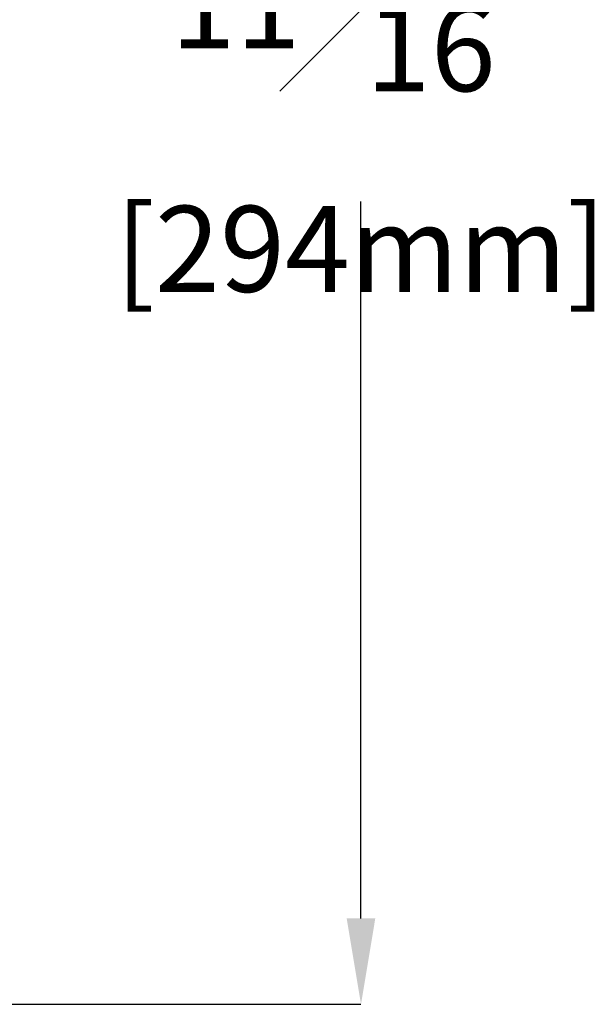
# Model space of a CAD drawing. Units: millimetres. Extents: x 0 to 145, y 0 to 51.
# Drawn here: x 32 to 35, y 19 to 25 of the extents above; entities that cross this region are included whole.
import ezdxf

# ---------------------------------------------------------------- set-up
doc = ezdxf.new("R2010")
doc.units = ezdxf.units.MM
doc.header["$PDSIZE"] = -1
doc.styles.add('SLDTEXTSTYLE1', font='TXT', dxfattribs={"width": 0.605})
doc.dimstyles.new('SLDDIMSTYLE3', dxfattribs={"dimtxt": 2.568319, "dimasz": 2.37998, "dimexe": 0, "dimexo": 0.0625, "dimgap": 0.64208, "dimtad": 0, "dimtih": 1, "dimtoh": 1, "dimlfac": 5, "dimrnd": 1e-09, "dimzin": 4, "dimdsep": 46, "dimtxsty": 'SLDTEXTSTYLE1', "dimsah": 1, "dimcen": 0.09, "dimadec": 0, "dimazin": 1, "dimtfac": 1, "dimtofl": 0, "dimtmove": 0, "dimatfit": 3, "dimfxl": 1, "dimfrac": 2, "dimtolj": 1, "dimtzin": 12, "dimarcsym": 0})

# ---------------------------------------------------------------- blocks, each defined once
blk = doc.blocks.new('_D_3')
at = {"color": 0, "lineweight": -2, "transparency": 16777216}
for p, q in [((29.3711, 30.6027), (33.8857, 30.6027)), ((31.7597, 19.043), (33.8857, 19.043))]:
    blk.add_line(p, q, dxfattribs=at)
at = {"color": 0, "lineweight": -3, "transparency": 16777216}
for p, q in [((33.8857, 30.1027), (33.8857, 25.9963)), ((33.8857, 19.543), (33.8857, 23.7122))]:
    blk.add_line(p, q, dxfattribs=at)
at = {"color": 0, "transparency": 16777216}
for points in [[(33.8023, 30.1027), (33.969, 30.1027), (33.8857, 30.6027)], [(33.8023, 19.543), (33.969, 19.543), (33.8857, 19.043)]]:
    blk.add_solid(points, dxfattribs=at)
at = {"layer": 'Defpoints', "color": 0, "transparency": 16777216}
for p in [(29.3086, 30.6027), (33.8857, 30.6027), (31.6972, 19.043)]:
    blk.add_point(p, dxfattribs=at)
at = {"color": 0, "transparency": 16777216, "insert": (33.8857, 25.3542), "char_height": 0.5, "attachment_point": 2, "style": 'SLDTEXTSTYLE1'}
blk.add_mtext('\\A1;11{\\H1x;\\S9#16;}" [294mm]', dxfattribs=at)

msp = doc.modelspace()

# ---------------------------------------------------------------- dimensions: what is measured, and where the dimension line sits
dim = msp.add_linear_dim(base=(33.88565, 30.60269), p1=(31.69719, 19.043), p2=(29.30857, 30.60269), angle=90, dimstyle='SLDDIMSTYLE3', override={"dimtxt": 0.5, "dimasz": 0.5, "dimdec": 4, "dimlfac": 1, "dimlunit": 4, "dimfrac": 1, "dimlwd": 65533})
dim.commit()
dim.dimension.update_dxf_attribs({"geometry": '_D_3', "text_midpoint": (33.88565, 24.85424), "dimtype": 160})

doc.saveas('drawing.dxf')
